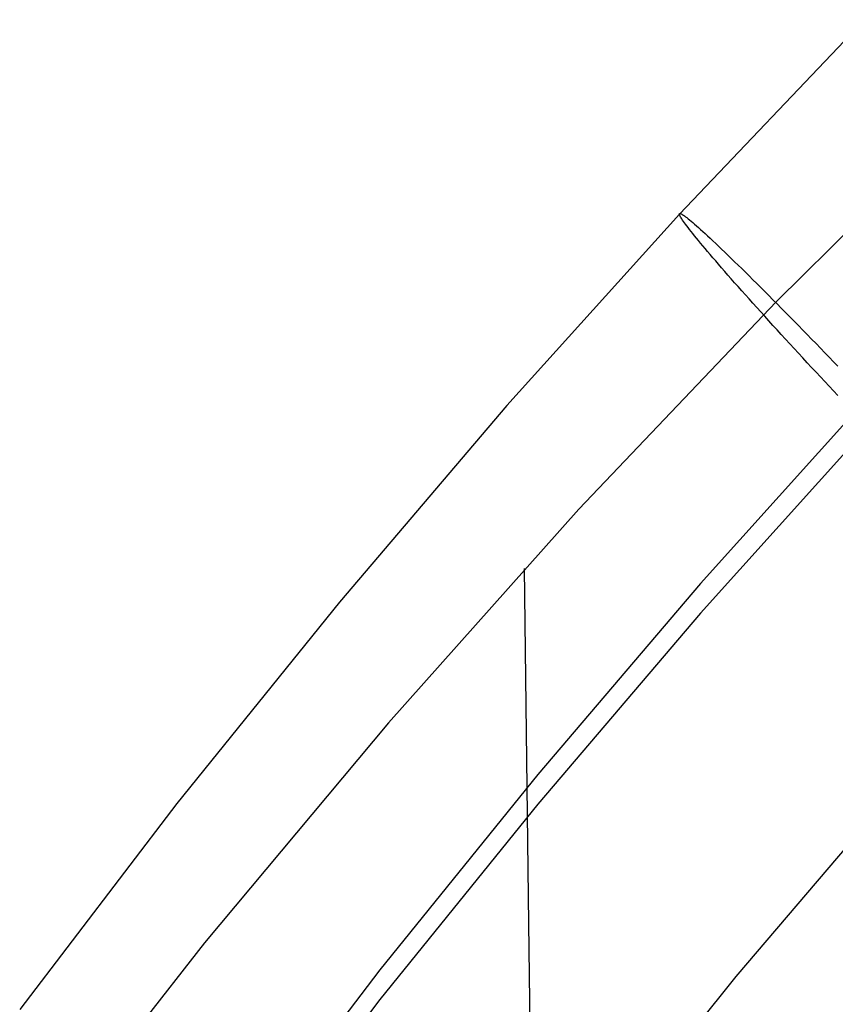
# Model space of a CAD drawing. Units: millimetres. Extents: x -61 to 553, y 8 to 516.
# Drawn here: x 5 to 32, y 393 to 426 of the extents above; entities that cross this region are included whole.
import ezdxf

# ---------------------------------------------------------------- set-up
doc = ezdxf.new("R2010")
doc.units = ezdxf.units.MM
doc.header["$MEASUREMENT"] = 0
doc.layers.add('LIVELLO 08', color=9, linetype='Continuous')
doc.layers.add('LIVELLO 10', color=11, linetype='Continuous')

msp = doc.modelspace()

# ---------------------------------------------------------------- linework, layer by layer
at = {"layer": 'LIVELLO 08'}
for p, q in [((33.217, 426.293, 725.832), (27.016, 419.783, 725.408)), ((27.016, 419.783, 725.408), (21.237, 413.369, 724.99)), ((27.016, 419.783, 725.408), (27.022, 419.799, 724.885)), ((27.018, 419.771, 725.668), (27.016, 419.783, 725.408)), ((27.022, 419.755, 725.93), (27.018, 419.771, 725.668)), ((27.022, 419.799, 724.885), (27.03, 419.802, 724.621)), ((27.03, 419.735, 726.193), (27.022, 419.755, 725.93)), ((27.03, 419.802, 724.621), (27.042, 419.801, 724.354)), ((27.042, 419.712, 726.459), (27.03, 419.735, 726.193)), ((27.042, 419.801, 724.354), (27.056, 419.797, 724.085)), ((27.056, 419.797, 724.085), (27.075, 419.789, 723.815)), ((27.075, 419.789, 723.815), (27.096, 419.778, 723.543)), ((27.096, 419.778, 723.543), (27.122, 419.763, 723.269)), ((27.122, 419.763, 723.269), (27.15, 419.744, 722.995)), ((27.15, 419.744, 722.995), (27.183, 419.721, 722.72)), ((27.056, 419.685, 726.725), (27.042, 419.712, 726.459)), ((27.075, 419.654, 726.993), (27.056, 419.685, 726.725)), ((27.096, 419.62, 727.262), (27.075, 419.654, 726.993)), ((27.122, 419.582, 727.532), (27.096, 419.62, 727.262)), ((27.15, 419.54, 727.802), (27.122, 419.582, 727.532)), ((27.183, 419.494, 728.073), (27.15, 419.54, 727.802)), ((27.183, 419.721, 722.72), (27.22, 419.694, 722.444)), ((27.22, 419.444, 728.343), (27.183, 419.494, 728.073)), ((27.22, 419.694, 722.444), (27.26, 419.664, 722.168)), ((27.26, 419.39, 728.614), (27.22, 419.444, 728.343)), ((27.26, 419.664, 722.168), (27.304, 419.629, 721.892)), ((27.304, 419.629, 721.892), (27.352, 419.59, 721.616)), ((27.352, 419.59, 721.616), (27.404, 419.547, 721.341)), ((27.404, 419.547, 721.341), (27.459, 419.5, 721.066)), ((27.459, 419.5, 721.066), (27.519, 419.449, 720.793)), ((27.519, 419.449, 720.793), (27.583, 419.393, 720.52)), ((27.304, 419.332, 728.884), (27.26, 419.39, 728.614)), ((27.352, 419.27, 729.153), (27.304, 419.332, 728.884)), ((27.404, 419.204, 729.422), (27.352, 419.27, 729.153)), ((27.459, 419.134, 729.689), (27.404, 419.204, 729.422)), ((27.519, 419.06, 729.954), (27.459, 419.134, 729.689)), ((27.583, 419.393, 720.52), (27.65, 419.333, 720.249)), ((27.65, 419.333, 720.249), (27.721, 419.27, 719.98)), ((27.721, 419.27, 719.98), (27.797, 419.201, 719.713)), ((27.797, 419.201, 719.713), (27.876, 419.129, 719.449)), ((27.876, 419.129, 719.449), (27.958, 419.053, 719.187)), ((27.583, 418.982, 730.218), (27.519, 419.06, 729.954)), ((27.65, 418.899, 730.48), (27.583, 418.982, 730.218)), ((27.721, 418.813, 730.739), (27.65, 418.899, 730.48)), ((27.797, 418.723, 730.996), (27.721, 418.813, 730.739)), ((27.958, 419.053, 719.187), (28.045, 418.973, 718.928)), ((28.045, 418.973, 718.928), (28.135, 418.888, 718.673)), ((28.135, 418.888, 718.673), (28.229, 418.8, 718.421)), ((28.229, 418.8, 718.421), (28.327, 418.707, 718.173)), ((27.876, 418.628, 731.249), (27.797, 418.723, 730.996)), ((27.958, 418.53, 731.5), (27.876, 418.628, 731.249)), ((28.045, 418.429, 731.747), (27.958, 418.53, 731.5)), ((28.135, 418.323, 731.99), (28.045, 418.429, 731.747)), ((28.327, 418.707, 718.173), (28.428, 418.611, 717.929)), ((28.428, 418.611, 717.929), (28.532, 418.511, 717.689)), ((28.532, 418.511, 717.689), (28.64, 418.407, 717.454)), ((28.229, 418.214, 732.229), (28.135, 418.323, 731.99)), ((28.327, 418.101, 732.463), (28.229, 418.214, 732.229)), ((28.428, 417.984, 732.693), (28.327, 418.101, 732.463)), ((28.64, 418.407, 717.454), (28.751, 418.3, 717.224)), ((28.751, 418.3, 717.224), (28.865, 418.189, 716.999)), ((28.865, 418.189, 716.999), (28.982, 418.075, 716.78)), ((28.532, 417.865, 732.919), (28.428, 417.984, 732.693)), ((28.64, 417.742, 733.139), (28.532, 417.865, 732.919)), ((28.982, 418.075, 716.78), (29.102, 417.958, 716.566)), ((29.102, 417.958, 716.566), (29.225, 417.837, 716.357)), ((29.225, 417.837, 716.357), (29.35, 417.713, 716.155)), ((28.751, 417.615, 733.354), (28.64, 417.742, 733.139)), ((28.865, 417.486, 733.563), (28.751, 417.615, 733.354)), ((28.982, 417.354, 733.767), (28.865, 417.486, 733.563)), ((29.35, 417.713, 716.155), (29.478, 417.587, 715.959)), ((29.478, 417.587, 715.959), (29.608, 417.458, 715.769)), ((29.608, 417.458, 715.769), (29.74, 417.326, 715.586)), ((29.102, 417.219, 733.964), (28.982, 417.354, 733.767)), ((29.225, 417.082, 734.156), (29.102, 417.219, 733.964)), ((29.74, 417.326, 715.586), (29.874, 417.192, 715.409)), ((29.874, 417.192, 715.409), (30.011, 417.055, 715.239)), ((29.35, 416.942, 734.341), (29.225, 417.082, 734.156)), ((29.478, 416.799, 734.52), (29.35, 416.942, 734.341)), ((29.608, 416.655, 734.692), (29.478, 416.799, 734.52)), ((30.011, 417.055, 715.239), (30.149, 416.916, 715.076)), ((30.149, 416.916, 715.076), (30.288, 416.776, 714.919)), ((30.288, 416.776, 714.919), (30.429, 416.633, 714.77)), ((29.74, 416.508, 734.857), (29.608, 416.655, 734.692)), ((29.874, 416.36, 735.015), (29.74, 416.508, 734.857)), ((30.429, 416.633, 714.77), (30.572, 416.489, 714.628)), ((30.572, 416.489, 714.628), (30.715, 416.343, 714.493)), ((30.011, 416.209, 735.167), (29.874, 416.36, 735.015)), ((30.149, 416.058, 735.311), (30.011, 416.209, 735.167)), ((30.715, 416.343, 714.493), (30.86, 416.196, 714.365)), ((30.86, 416.196, 714.365), (31.005, 416.048, 714.245)), ((30.288, 415.904, 735.448), (30.149, 416.058, 735.311)), ((30.429, 415.75, 735.578), (30.288, 415.904, 735.448)), ((31.005, 416.048, 714.245), (31.151, 415.899, 714.131)), ((31.151, 415.899, 714.131), (31.298, 415.749, 714.025)), ((30.572, 415.595, 735.701), (30.429, 415.75, 735.578)), ((30.715, 415.438, 735.816), (30.572, 415.595, 735.701)), ((31.298, 415.749, 714.025), (31.445, 415.598, 713.926)), ((31.445, 415.598, 713.926), (31.592, 415.446, 713.834)), ((31.592, 415.446, 713.834), (31.739, 415.295, 713.749)), ((30.86, 415.281, 735.924), (30.715, 415.438, 735.816)), ((31.005, 415.124, 736.025), (30.86, 415.281, 735.924)), ((31.151, 414.966, 736.118), (31.005, 415.124, 736.025)), ((31.739, 415.295, 713.749), (31.886, 415.142, 713.672)), ((31.886, 415.142, 713.672), (32.033, 414.99, 713.601)), ((31.298, 414.807, 736.204), (31.151, 414.966, 736.118)), ((31.445, 414.649, 736.283), (31.298, 414.807, 736.204)), ((32.033, 414.99, 713.601), (32.18, 414.838, 713.537)), ((32.18, 414.838, 713.537), (32.326, 414.686, 713.48)), ((31.592, 414.491, 736.355), (31.445, 414.649, 736.283)), ((31.739, 414.332, 736.419), (31.592, 414.491, 736.355)), ((31.886, 414.175, 736.477), (31.739, 414.332, 736.419)), ((32.033, 414.017, 736.527), (31.886, 414.175, 736.477)), ((32.18, 413.861, 736.571), (32.033, 414.017, 736.527)), ((32.326, 413.705, 736.608), (32.18, 413.861, 736.571)), ((33.329, 413.638, 713.263), (27.718, 407.41, 712.858)), ((21.237, 413.369, 724.99), (15.623, 406.788, 724.562)), ((33.329, 412.644, 736.688), (27.718, 406.416, 736.282)), ((27.718, 407.41, 712.858), (22.266, 401.019, 712.441)), ((15.623, 406.788, 724.562), (10.178, 400.045, 724.123)), ((27.718, 406.416, 736.282), (22.266, 400.025, 735.866)), ((22.266, 401.019, 712.441), (16.979, 394.472, 712.015)), ((34.198, 400.457, 724.15), (28.909, 394.257, 723.746)), ((10.178, 400.045, 724.123), (4.91, 393.144, 723.673)), ((22.266, 400.025, 735.866), (16.979, 393.477, 735.44)), ((16.979, 394.472, 712.015), (11.864, 387.772, 711.579)), ((28.909, 394.257, 723.746), (23.78, 387.904, 723.332)), ((16.979, 393.477, 735.44), (11.864, 386.778, 735.004))]:
    msp.add_line(p, q, dxfattribs=at)
at = {"layer": 'LIVELLO 10'}
for p, q in [((36.87, 423.378, 727.798), (30.252, 416.848, 727.336)), ((30.252, 416.848, 727.336), (23.643, 409.901, 726.857)), ((23.643, 409.901, 726.857), (17.262, 402.749, 726.379)), ((21.97, 396.027, 722.465), (21.827, 407.911, 726.722)), ((17.262, 402.749, 726.379), (11.101, 395.381, 725.9)), ((22.12, 384.34, 717.875), (21.97, 396.027, 722.465)), ((11.101, 395.381, 725.9), (5.15, 387.786, 725.418))]:
    msp.add_line(p, q, dxfattribs=at)

doc.saveas('drawing.dxf')
